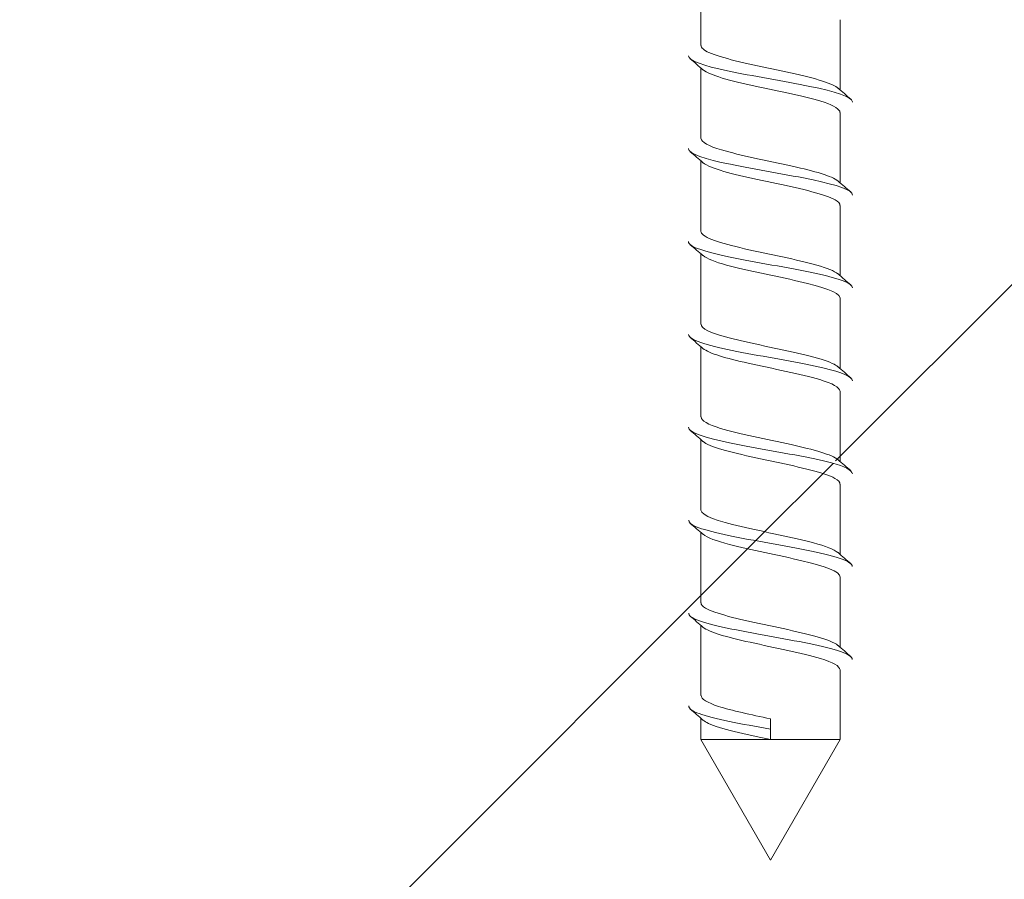
# Model space of a CAD drawing. Units: millimetres. Extents: x -59571 to 129188, y -6161 to 71895.
# Drawn here: x 10921 to 10953, y 2178 to 2206 of the extents above; entities that cross this region are included whole.
import ezdxf

# ---------------------------------------------------------------- set-up
doc = ezdxf.new("R2010")
doc.units = ezdxf.units.MM
doc.layers.get('0').update_dxf_attribs({"lineweight": 18})
doc.layers.add('NextGenRoof_Fixings', color=2, linetype='Continuous', lineweight=9)
doc.layers.add('NextGenRoof_Structure Existing - By others', color=53, linetype='Continuous', lineweight=25)

# ---------------------------------------------------------------- blocks, each defined once
blk = doc.blocks.new('SS No. 10 x 2.5 button head woodscrew')
at = {"layer": 'NextGenRoof_Fixings'}
for p, q in [((33.745, 1552.542), (33.745, 1550.269)), ((38.251, 1551.099), (38.251, 1548.826)), ((33.745, 1549.538), (33.745, 1547.265)), ((38.251, 1548.095), (38.251, 1545.822)), ((33.745, 1546.534), (33.745, 1544.261)), ((38.251, 1545.091), (38.251, 1542.818)), ((33.745, 1543.53), (33.745, 1541.257)), ((38.251, 1542.087), (38.251, 1539.814)), ((33.745, 1540.526), (33.745, 1538.253)), ((38.251, 1539.083), (38.251, 1536.81)), ((33.745, 1537.522), (33.745, 1535.249)), ((38.251, 1536.078), (38.251, 1533.806)), ((33.745, 1534.518), (33.745, 1532.245)), ((38.251, 1533.074), (38.251, 1530.802)), ((33.745, 1531.514), (33.745, 1529.241)), ((38.251, 1530.07), (38.251, 1527.818)), ((33.745, 1528.51), (33.745, 1527.818)), ((35.998, 1528.154), (35.998, 1528.49)), ((35.998, 1528.49), (35.998, 1527.818)), ((35.998, 1527.818), (35.998, 1528.154)), ((33.745, 1527.818), (38.251, 1527.818)), ((35.998, 1523.915), (33.745, 1527.818)), ((35.998, 1523.915), (38.251, 1527.818))]:
    blk.add_line(p, q, dxfattribs=at)
for points, knots in [([(33.753, 1550.269), (33.752, 1550.191), (33.836, 1550.113), (34.009, 1550.035), (34.396, 1549.86), (35.211, 1549.685), (36.037, 1549.509), (36.862, 1549.334), (37.66, 1549.159), (38.022, 1548.984), (38.09, 1548.951), (38.143, 1548.918), (38.179, 1548.885)], [-45.552984, -45.552984, -45.552984, -45.552984, -45.064369, -45.064369, -45.064369, -43.964901, -43.964901, -43.964901, -42.866099, -42.866099, -42.866099, -42.659095, -42.659095, -42.659095, -42.659095]), ([(38.652, 1548.431), (38.652, 1548.434), (38.651, 1548.436), (38.651, 1548.439), (38.634, 1548.607), (38.087, 1548.775), (37.269, 1548.943), (36.451, 1549.111), (35.396, 1549.278), (34.603, 1549.446), (33.838, 1549.608), (33.347, 1549.77), (33.345, 1549.933)], [42.411391, 42.411391, 42.411391, 42.411391, 42.429541, 42.429541, 42.429541, 43.482845, 43.482845, 43.482845, 44.53559, 44.53559, 44.53559, 45.552984, 45.552984, 45.552984, 45.552984]), ([(38.244, 1548.095), (38.24, 1548.205), (38.063, 1548.316), (37.73, 1548.426), (37.203, 1548.601), (36.31, 1548.776), (35.506, 1548.951), (34.703, 1549.125), (34.025, 1549.3), (33.817, 1549.475), (33.816, 1549.476), (33.815, 1549.477), (33.814, 1549.478)], [42.411391, 42.411391, 42.411391, 42.411391, 43.105382, 43.105382, 43.105382, 44.202291, 44.202291, 44.202291, 45.298605, 45.298605, 45.298605, 45.305279, 45.305279, 45.305279, 45.305279]), ([(33.75, 1547.265), (33.756, 1547.138), (33.992, 1547.012), (34.416, 1546.886), (35.002, 1546.711), (35.92, 1546.537), (36.701, 1546.362), (37.419, 1546.202), (37.992, 1546.041), (38.182, 1545.881)], [-39.269798, -39.269798, -39.269798, -39.269798, -38.477199, -38.477199, -38.477199, -37.381464, -37.381464, -37.381464, -36.37591, -36.37591, -36.37591, -36.37591]), ([(38.651, 1545.427), (38.649, 1545.59), (38.149, 1545.754), (37.373, 1545.917), (36.574, 1546.085), (35.514, 1546.254), (34.699, 1546.422), (33.885, 1546.59), (33.348, 1546.759), (33.344, 1546.927), (33.344, 1546.927), (33.344, 1546.928), (33.344, 1546.929)], [36.128206, 36.128206, 36.128206, 36.128206, 37.15409, 37.15409, 37.15409, 38.210423, 38.210423, 38.210423, 39.266119, 39.266119, 39.266119, 39.269798, 39.269798, 39.269798, 39.269798]), ([(38.244, 1545.091), (38.246, 1545.151), (38.195, 1545.212), (38.088, 1545.273), (37.78, 1545.449), (37.019, 1545.624), (36.195, 1545.8), (35.372, 1545.975), (34.525, 1546.15), (34.087, 1546.326), (33.964, 1546.375), (33.874, 1546.425), (33.819, 1546.474)], [36.128206, 36.128206, 36.128206, 36.128206, 36.51043, 36.51043, 36.51043, 37.611283, 37.611283, 37.611283, 38.711435, 38.711435, 38.711435, 39.022094, 39.022094, 39.022094, 39.022094]), ([(33.745, 1544.261), (33.745, 1544.249), (33.747, 1544.238), (33.751, 1544.227), (33.811, 1544.049), (34.377, 1543.871), (35.154, 1543.693), (35.929, 1543.516), (36.876, 1543.338), (37.499, 1543.161), (37.832, 1543.066), (38.064, 1542.972), (38.174, 1542.877)], [-32.986613, -32.986613, -32.986613, -32.986613, -32.915158, -32.915158, -32.915158, -31.799766, -31.799766, -31.799766, -30.686399, -30.686399, -30.686399, -30.092725, -30.092725, -30.092725, -30.092725]), ([(38.651, 1542.423), (38.645, 1542.575), (38.219, 1542.728), (37.527, 1542.88), (36.76, 1543.049), (35.698, 1543.218), (34.852, 1543.387), (34.007, 1543.556), (33.41, 1543.725), (33.35, 1543.894), (33.346, 1543.904), (33.345, 1543.914), (33.345, 1543.925)], [29.84502, 29.84502, 29.84502, 29.84502, 30.801814, 30.801814, 30.801814, 31.862307, 31.862307, 31.862307, 32.922067, 32.922067, 32.922067, 32.986613, 32.986613, 32.986613, 32.986613]), ([(38.251, 1542.087), (38.251, 1542.094), (38.25, 1542.101), (38.249, 1542.108), (38.212, 1542.284), (37.676, 1542.46), (36.918, 1542.636), (36.161, 1542.812), (35.218, 1542.988), (34.575, 1543.164), (34.202, 1543.266), (33.941, 1543.368), (33.821, 1543.47)], [29.84502, 29.84502, 29.84502, 29.84502, 29.889559, 29.889559, 29.889559, 30.995005, 30.995005, 30.995005, 32.099639, 32.099639, 32.099639, 32.738909, 32.738909, 32.738909, 32.738909]), ([(33.753, 1541.257), (33.751, 1541.185), (33.823, 1541.113), (33.971, 1541.041), (34.333, 1540.865), (35.136, 1540.689), (35.965, 1540.513), (36.793, 1540.337), (37.61, 1540.161), (37.994, 1539.985), (38.076, 1539.948), (38.137, 1539.911), (38.178, 1539.873)], [-26.703428, -26.703428, -26.703428, -26.703428, -26.251572, -26.251572, -26.251572, -25.147139, -25.147139, -25.147139, -24.044265, -24.044265, -24.044265, -23.809539, -23.809539, -23.809539, -23.809539]), ([(38.648, 1539.419), (38.641, 1539.556), (38.305, 1539.693), (37.728, 1539.83), (37.013, 1540), (35.959, 1540.17), (35.075, 1540.339), (34.193, 1540.509), (33.517, 1540.679), (33.375, 1540.848), (33.355, 1540.872), (33.345, 1540.896), (33.346, 1540.921)], [23.561835, 23.561835, 23.561835, 23.561835, 24.422509, 24.422509, 24.422509, 25.487757, 25.487757, 25.487757, 26.55217, 26.55217, 26.55217, 26.703428, 26.703428, 26.703428, 26.703428]), ([(38.245, 1539.083), (38.24, 1539.208), (38.007, 1539.334), (37.588, 1539.459), (36.997, 1539.636), (36.064, 1539.813), (35.275, 1539.99), (34.566, 1540.148), (34.003, 1540.307), (33.815, 1540.466)], [23.561835, 23.561835, 23.561835, 23.561835, 24.349495, 24.349495, 24.349495, 25.459283, 25.459283, 25.459283, 26.455723, 26.455723, 26.455723, 26.455723]), ([(33.751, 1538.253), (33.756, 1538.129), (33.98, 1538.006), (34.386, 1537.883), (34.961, 1537.708), (35.874, 1537.534), (36.661, 1537.359), (37.396, 1537.196), (37.99, 1537.032), (38.182, 1536.869)], [-20.420242, -20.420242, -20.420242, -20.420242, -19.646898, -19.646898, -19.646898, -18.550733, -18.550733, -18.550733, -17.526354, -17.526354, -17.526354, -17.526354]), ([(38.645, 1536.415), (38.64, 1536.532), (38.403, 1536.648), (37.968, 1536.765), (37.334, 1536.936), (36.305, 1537.107), (35.384, 1537.277), (34.463, 1537.448), (33.689, 1537.618), (33.439, 1537.789), (33.376, 1537.831), (33.347, 1537.874), (33.349, 1537.917)], [17.27865, 17.27865, 17.27865, 17.27865, 18.012512, 18.012512, 18.012512, 19.083137, 19.083137, 19.083137, 20.152821, 20.152821, 20.152821, 20.420242, 20.420242, 20.420242, 20.420242]), ([(38.244, 1536.078), (38.246, 1536.141), (38.193, 1536.203), (38.08, 1536.266), (37.76, 1536.444), (36.976, 1536.621), (36.14, 1536.799), (35.305, 1536.977), (34.458, 1537.155), (34.042, 1537.332), (33.941, 1537.375), (33.866, 1537.419), (33.819, 1537.462)], [17.27865, 17.27865, 17.27865, 17.27865, 17.670613, 17.670613, 17.670613, 18.786259, 18.786259, 18.786259, 19.900879, 19.900879, 19.900879, 20.172538, 20.172538, 20.172538, 20.172538]), ([(33.745, 1535.249), (33.745, 1535.244), (33.745, 1535.24), (33.746, 1535.236), (33.768, 1535.06), (34.291, 1534.883), (35.045, 1534.707), (35.796, 1534.531), (36.741, 1534.355), (37.392, 1534.179), (37.779, 1534.074), (38.052, 1533.97), (38.175, 1533.865)], [-14.137057, -14.137057, -14.137057, -14.137057, -14.110535, -14.110535, -14.110535, -13.003143, -13.003143, -13.003143, -11.899063, -11.899063, -11.899063, -11.243169, -11.243169, -11.243169, -11.243169]), ([(38.643, 1533.411), (38.642, 1533.503), (38.499, 1533.595), (38.219, 1533.687), (37.701, 1533.858), (36.733, 1534.029), (35.789, 1534.199), (34.863, 1534.367), (33.996, 1534.534), (33.599, 1534.701), (33.432, 1534.772), (33.352, 1534.842), (33.353, 1534.913)], [10.995464, 10.995464, 10.995464, 10.995464, 11.574504, 11.574504, 11.574504, 12.645047, 12.645047, 12.645047, 13.695466, 13.695466, 13.695466, 14.137057, 14.137057, 14.137057, 14.137057]), ([(38.251, 1533.074), (38.249, 1533.251), (37.752, 1533.427), (37.01, 1533.603), (36.274, 1533.778), (35.334, 1533.952), (34.669, 1534.127), (34.249, 1534.238), (33.952, 1534.348), (33.821, 1534.458)], [10.995464, 10.995464, 10.995464, 10.995464, 12.100202, 12.100202, 12.100202, 13.197346, 13.197346, 13.197346, 13.889353, 13.889353, 13.889353, 13.889353]), ([(33.752, 1532.245), (33.75, 1532.186), (33.797, 1532.127), (33.896, 1532.069), (34.196, 1531.892), (34.96, 1531.715), (35.79, 1531.538), (36.616, 1531.362), (37.467, 1531.186), (37.907, 1531.01), (38.032, 1530.961), (38.121, 1530.911), (38.177, 1530.861)], [-7.853872, -7.853872, -7.853872, -7.853872, -7.485511, -7.485511, -7.485511, -6.375343, -6.375343, -6.375343, -5.271977, -5.271977, -5.271977, -4.959983, -4.959983, -4.959983, -4.959983]), ([(38.643, 1530.407), (38.643, 1530.495), (38.513, 1530.583), (38.256, 1530.671), (37.767, 1530.839), (36.837, 1531.006), (35.907, 1531.174), (34.977, 1531.342), (34.083, 1531.509), (33.65, 1531.677), (33.45, 1531.754), (33.352, 1531.831), (33.353, 1531.909)], [4.712279, 4.712279, 4.712279, 4.712279, 5.265171, 5.265171, 5.265171, 6.31738, 6.31738, 6.31738, 7.369322, 7.369322, 7.369322, 7.853872, 7.853872, 7.853872, 7.853872]), ([(38.245, 1530.07), (38.24, 1530.194), (38.016, 1530.317), (37.611, 1530.44), (37.037, 1530.615), (36.124, 1530.789), (35.337, 1530.964), (34.601, 1531.127), (34.006, 1531.291), (33.814, 1531.454)], [4.712279, 4.712279, 4.712279, 4.712279, 5.484902, 5.484902, 5.484902, 6.580988, 6.580988, 6.580988, 7.606167, 7.606167, 7.606167, 7.606167]), ([(33.752, 1529.241), (33.756, 1529.125), (33.952, 1529.009), (34.315, 1528.893), (34.736, 1528.759), (35.364, 1528.624), (35.998, 1528.49)], [-1.570686, -1.570686, -1.570686, -1.570686, -0.843514, -0.843514, -0.843514, 0, 0, 0, 0]), ([(35.998, 1528.154), (35.066, 1528.322), (34.152, 1528.489), (33.691, 1528.657), (33.465, 1528.74), (33.353, 1528.822), (33.353, 1528.905)], [0, 0, 0, 0, 1.053597, 1.053597, 1.053597, 1.570686, 1.570686, 1.570686, 1.570686]), ([(35.998, 1527.818), (35.173, 1527.992), (34.368, 1528.167), (33.992, 1528.342), (33.915, 1528.378), (33.857, 1528.414), (33.817, 1528.45)], [0, 0, 0, 0, 1.097591, 1.097591, 1.097591, 1.322982, 1.322982, 1.322982, 1.322982])]:
    blk.add_open_spline(points, degree=3, knots=knots, dxfattribs=at)
for points in [[(33.814, 1549.478), (33.677, 1549.596), (33.541, 1549.714), (33.404, 1549.831)], [(38.182, 1548.885), (38.319, 1548.767), (38.455, 1548.649), (38.592, 1548.532)], [(33.814, 1546.474), (33.677, 1546.592), (33.541, 1546.71), (33.404, 1546.827)], [(38.182, 1545.881), (38.319, 1545.763), (38.455, 1545.645), (38.592, 1545.528)], [(33.814, 1543.47), (33.677, 1543.588), (33.541, 1543.706), (33.404, 1543.823)], [(38.182, 1542.877), (38.319, 1542.759), (38.455, 1542.641), (38.592, 1542.524)], [(33.814, 1540.466), (33.677, 1540.584), (33.541, 1540.702), (33.404, 1540.819)], [(38.182, 1539.873), (38.319, 1539.755), (38.455, 1539.637), (38.592, 1539.52)], [(33.814, 1537.462), (33.677, 1537.58), (33.541, 1537.698), (33.404, 1537.815)], [(38.182, 1536.869), (38.319, 1536.751), (38.455, 1536.633), (38.592, 1536.516)], [(33.814, 1534.458), (33.677, 1534.576), (33.541, 1534.694), (33.404, 1534.811)], [(38.182, 1533.865), (38.319, 1533.747), (38.455, 1533.629), (38.592, 1533.512)], [(33.814, 1531.454), (33.677, 1531.572), (33.541, 1531.69), (33.404, 1531.807)], [(38.182, 1530.861), (38.319, 1530.743), (38.455, 1530.625), (38.592, 1530.508)], [(33.814, 1528.45), (33.677, 1528.568), (33.541, 1528.686), (33.404, 1528.803)]]:
    blk.add_open_spline(points, degree=3, dxfattribs=at)

msp = doc.modelspace()

# ---------------------------------------------------------------- hatches: boundary and pattern name
at = {"layer": 'NextGenRoof_Structure Existing - By others'}
h = msp.add_hatch(dxfattribs=at)
h.set_pattern_fill('ANSI31', color=256, scale=15, style=0)
h.paths.add_polyline_path([(11045.21798, 2229.23704), (10903.22034, 2229.23704), (10903.21789, 2003.02419), (10697.26152, 2003.02419), (10697.26152, 1710.61249), (11045.21798, 1710.61249)])
edge = h.paths.add_edge_path(flags=16)
edge.add_spline(control_points=[(10942.90883, 2183.3944), (10942.68272, 2183.4768), (10942.57005, 2183.55921), (10942.57025, 2183.64162)], knot_values=[1.05359747, 1.05359747, 1.05359747, 1.05359747, 1.57068645, 1.57068645, 1.57068645, 1.57068645], degree=3, periodic=0)
edge.add_spline(control_points=[(10942.96244, 2183.24657), (10942.98537, 2183.22676), (10943.00829, 2183.20693), (10943.03121, 2183.1871)], knot_values=[0, 0, 0, 0, 0.00907971, 0.00907971, 0.00907971, 0.00907971], degree=3, periodic=0)
edge.add_spline(control_points=[(10945.21515, 2182.89067), (10944.28323, 2183.05858), (10943.36952, 2183.22649), (10942.90883, 2183.3944)], knot_values=[0, 0, 0, 0, 1.05359747, 1.05359747, 1.05359747, 1.05359747], degree=3, periodic=0)
edge = h.paths.add_edge_path(flags=16)
edge.add_spline(control_points=[(10942.86737, 2186.41396), (10942.66773, 2186.49118), (10942.56931, 2186.5684), (10942.5701, 2186.64562)], knot_values=[7.36932224, 7.36932224, 7.36932224, 7.36932224, 7.85387176, 7.85387176, 7.85387176, 7.85387176], degree=3, periodic=0)
edge.add_spline(control_points=[(10942.96244, 2186.25057), (10942.98537, 2186.23076), (10943.00829, 2186.21094), (10943.03121, 2186.19111)], knot_values=[0, 0, 0, 0, 0.00907971, 0.00907971, 0.00907971, 0.00907971], degree=3, periodic=0)
edge.add_spline(control_points=[(10945.12443, 2185.91102), (10944.19453, 2186.07867), (10943.30079, 2186.24631), (10942.86737, 2186.41396)], knot_values=[6.31737992, 6.31737992, 6.31737992, 6.31737992, 7.36932224, 7.36932224, 7.36932224, 7.36932224], degree=3, periodic=0)
edge = h.paths.add_edge_path(flags=16)
edge.add_line((10945.21545, 2178.65226), (10942.96244, 2182.55458))
edge.add_line((10942.96244, 2182.55458), (10945.21511, 2182.55458))
edge.add_line((10945.21511, 2182.55458), (10945.2152, 2183.22676))
edge.add_spline(control_points=[(10945.2152, 2183.22676), (10944.58172, 2183.36119), (10943.95344, 2183.49561), (10943.53232, 2183.63004)], knot_values=[-0.84351359, -0.84351359, -0.84351359, -0.84351359, 0, 0, 0, 0], degree=3, periodic=0)
edge.add_spline(control_points=[(10943.53232, 2183.63004), (10943.16929, 2183.74593), (10942.97378, 2183.86182), (10942.96959, 2183.97771)], knot_values=[-1.57068645, -1.57068645, -1.57068645, -1.57068645, -0.84351359, -0.84351359, -0.84351359, -0.84351359], degree=3, periodic=0)
edge.add_line((10942.96244, 2183.86821), (10942.96244, 2186.22151))
edge.add_spline(control_points=[(10943.0316, 2186.19111), (10943.22385, 2186.02773), (10943.81813, 2185.86435), (10944.55413, 2185.70097)], knot_values=[6.58098767, 6.58098767, 6.58098767, 6.58098767, 7.60616747, 7.60616747, 7.60616747, 7.60616747], degree=3, periodic=0)
edge.add_spline(control_points=[(10944.55413, 2185.70097), (10945.34103, 2185.52629), (10946.2542, 2185.35161), (10946.82878, 2185.17693)], knot_values=[5.48490172, 5.48490172, 5.48490172, 5.48490172, 6.58098767, 6.58098767, 6.58098767, 6.58098767], degree=3, periodic=0)
edge.add_spline(control_points=[(10946.82878, 2185.17693), (10947.2338, 2185.05379), (10947.4576, 2184.93066), (10947.46279, 2184.80753)], knot_values=[4.71227911, 4.71227911, 4.71227911, 4.71227911, 5.48490172, 5.48490172, 5.48490172, 5.48490172], degree=3, periodic=0)
edge.add_line((10947.46845, 2184.92391), (10947.46845, 2182.55458))
edge.add_line((10947.46845, 2182.55458), (10945.21545, 2178.65226))
edge = h.paths.add_edge_path(flags=16)
edge.add_spline(control_points=[(10947.12468, 2185.7473), (10946.68473, 2185.92314), (10945.83296, 2186.09898), (10945.00786, 2186.27482)], knot_values=[-6.37534342, -6.37534342, -6.37534342, -6.37534342, -5.27197685, -5.27197685, -5.27197685, -5.27197685], degree=3, periodic=0)
edge.add_spline(control_points=[(10947.80985, 2185.24475), (10947.69589, 2185.34254), (10947.58207, 2185.44049), (10947.46845, 2185.53867)], knot_values=[0.00907971, 0.00907971, 0.00907971, 0.00907971, 0.05407045, 0.05407045, 0.05407045, 0.05407045], degree=3, periodic=0)
edge.add_line((10947.46845, 2185.53817), (10947.46845, 2185.53867))
edge.add_spline(control_points=[(10947.46845, 2185.53867), (10947.44552, 2185.55848), (10947.4226, 2185.5783), (10947.39968, 2185.59814)], knot_values=[0, 0, 0, 0, 0.00907971, 0.00907971, 0.00907971, 0.00907971], degree=3, periodic=0)
edge = h.paths.add_edge_path(flags=16)
edge.add_spline(control_points=[(10942.81645, 2189.4385), (10942.64952, 2189.50888), (10942.56897, 2189.57925), (10942.5709, 2189.64963)], knot_values=[13.69546621, 13.69546621, 13.69546621, 13.69546621, 14.13705707, 14.13705707, 14.13705707, 14.13705707], degree=3, periodic=0)
edge.add_spline(control_points=[(10942.96244, 2189.25458), (10942.98537, 2189.23477), (10943.00829, 2189.21494), (10943.03121, 2189.19511)], knot_values=[0, 0, 0, 0, 0.00907971, 0.00907971, 0.00907971, 0.00907971], degree=3, periodic=0)
edge.add_spline(control_points=[(10945.0066, 2188.93629), (10944.08037, 2189.1037), (10943.21353, 2189.2711), (10942.81645, 2189.4385)], knot_values=[12.64504674, 12.64504674, 12.64504674, 12.64504674, 13.69546621, 13.69546621, 13.69546621, 13.69546621], degree=3, periodic=0)
edge = h.paths.add_edge_path(flags=16)
edge.add_spline(control_points=[(10943.03877, 2189.19511), (10943.16918, 2189.08483), (10943.46653, 2188.97455), (10943.88613, 2188.86426)], knot_values=[13.19734568, 13.19734568, 13.19734568, 13.19734568, 13.88935277, 13.88935277, 13.88935277, 13.88935277], degree=3, periodic=0)
edge.add_line((10942.96244, 2189.23517), (10942.96244, 2189.15141))
edge = h.paths.add_edge_path(flags=16)
edge.add_spline(control_points=[(10947.39227, 2188.60214), (10947.26927, 2188.70667), (10946.99652, 2188.8112), (10946.60958, 2188.91573)], knot_values=[-11.89906267, -11.89906267, -11.89906267, -11.89906267, -11.24316871, -11.24316871, -11.24316871, -11.24316871], degree=3, periodic=0)
edge.add_spline(control_points=[(10947.80985, 2188.24875), (10947.69589, 2188.34655), (10947.58207, 2188.4445), (10947.46845, 2188.54267)], knot_values=[0.00907971, 0.00907971, 0.00907971, 0.00907971, 0.05407045, 0.05407045, 0.05407045, 0.05407045], degree=3, periodic=0)
edge.add_line((10947.46845, 2188.54218), (10947.46845, 2188.54267))
edge.add_spline(control_points=[(10947.46845, 2188.54267), (10947.44552, 2188.56249), (10947.4226, 2188.58231), (10947.39968, 2188.60214)], knot_values=[0, 0, 0, 0, 0.00907971, 0.00907971, 0.00907971, 0.00907971], degree=3, periodic=0)
edge = h.paths.add_edge_path(flags=16)
edge.add_spline(control_points=[(10947.46845, 2191.54668), (10947.44552, 2191.56649), (10947.4226, 2191.58631), (10947.39968, 2191.60615)], knot_values=[0, 0, 0, 0, 0.00907971, 0.00907971, 0.00907971, 0.00907971], degree=3, periodic=0)
edge.add_spline(control_points=[(10947.18594, 2191.50249), (10947.62068, 2191.38554), (10947.85731, 2191.26858), (10947.86241, 2191.15163)], knot_values=[17.27864972, 17.27864972, 17.27864972, 17.27864972, 18.01251202, 18.01251202, 18.01251202, 18.01251202], degree=3, periodic=0)
edge.add_spline(control_points=[(10947.80985, 2191.25276), (10947.69589, 2191.35055), (10947.58207, 2191.4485), (10947.46845, 2191.54668)], knot_values=[0.00907971, 0.00907971, 0.00907971, 0.00907971, 0.05407045, 0.05407045, 0.05407045, 0.05407045], degree=3, periodic=0)
edge.add_line((10947.46845, 2191.54618), (10947.46845, 2191.54668))
edge = h.paths.add_edge_path(flags=16)
edge.add_spline(control_points=[(10942.96244, 2192.25859), (10942.98537, 2192.23877), (10943.00829, 2192.21895), (10943.03121, 2192.19912)], knot_values=[0, 0, 0, 0, 0.00907971, 0.00907971, 0.00907971, 0.00907971], degree=3, periodic=0)
edge.add_spline(control_points=[(10943.25953, 2192.06924), (10943.675, 2191.8916), (10944.5223, 2191.71397), (10945.35771, 2191.53633)], knot_values=[18.78625912, 18.78625912, 18.78625912, 18.78625912, 19.90087863, 19.90087863, 19.90087863, 19.90087863], degree=3, periodic=0)
edge.add_spline(control_points=[(10942.62104, 2192.55251), (10942.735, 2192.45471), (10942.84882, 2192.35676), (10942.96244, 2192.25859)], knot_values=[0.00907971, 0.00907971, 0.00907971, 0.00907971, 0.05407045, 0.05407045, 0.05407045, 0.05407045], degree=3, periodic=0)
edge.add_line((10942.96244, 2192.25908), (10942.96244, 2192.25859))
edge = h.paths.add_edge_path(flags=16)
edge.add_spline(control_points=[(10942.5922, 2195.58532), (10942.73407, 2195.41569), (10943.41005, 2195.24606), (10944.29279, 2195.07642)], knot_values=[25.48775732, 25.48775732, 25.48775732, 25.48775732, 26.55217035, 26.55217035, 26.55217035, 26.55217035], degree=3, periodic=0)
edge.add_spline(control_points=[(10945.18276, 2195.24966), (10944.35342, 2195.42567), (10943.55071, 2195.60168), (10943.18856, 2195.77769)], knot_values=[-26.25157249, -26.25157249, -26.25157249, -26.25157249, -25.14713942, -25.14713942, -25.14713942, -25.14713942], degree=3, periodic=0)
edge = h.paths.add_edge_path(flags=16)
edge.add_spline(control_points=[(10942.96244, 2195.26259), (10942.98537, 2195.24278), (10943.00829, 2195.22296), (10943.03121, 2195.20312)], knot_values=[0, 0, 0, 0, 0.00907971, 0.00907971, 0.00907971, 0.00907971], degree=3, periodic=0)
edge.add_spline(control_points=[(10943.03216, 2195.20312), (10943.22057, 2195.04432), (10943.78376, 2194.88552), (10944.49252, 2194.72672)], knot_values=[25.45928274, 25.45928274, 25.45928274, 25.45928274, 26.45572339, 26.45572339, 26.45572339, 26.45572339], degree=3, periodic=0)
edge.add_spline(control_points=[(10942.62104, 2195.55651), (10942.735, 2195.45872), (10942.84882, 2195.36077), (10942.96244, 2195.26259)], knot_values=[0.00907971, 0.00907971, 0.00907971, 0.00907971, 0.05407045, 0.05407045, 0.05407045, 0.05407045], degree=3, periodic=0)
edge.add_line((10942.96244, 2195.26309), (10942.96244, 2195.26259))
edge = h.paths.add_edge_path(flags=16)
edge.add_spline(control_points=[(10946.1358, 2197.37336), (10946.89356, 2197.19719), (10947.42925, 2197.02102), (10947.46621, 2196.84485)], knot_values=[29.88955895, 29.88955895, 29.88955895, 29.88955895, 30.99500458, 30.99500458, 30.99500458, 30.99500458], degree=3, periodic=0)
edge.add_spline(control_points=[(10947.46621, 2196.84485), (10947.4677, 2196.83775), (10947.46838, 2196.83065), (10947.46826, 2196.82355)], knot_values=[29.84502034, 29.84502034, 29.84502034, 29.84502034, 29.88955895, 29.88955895, 29.88955895, 29.88955895], degree=3, periodic=0)
edge.add_line((10947.46845, 2196.81878), (10947.46845, 2196.99692))
edge = h.paths.add_edge_path(flags=16)
edge.add_spline(control_points=[(10947.46845, 2197.55469), (10947.44552, 2197.5745), (10947.4226, 2197.59433), (10947.39968, 2197.61416)], knot_values=[0, 0, 0, 0, 0.00907971, 0.00907971, 0.00907971, 0.00907971], degree=3, periodic=0)
edge.add_spline(control_points=[(10947.39133, 2197.61416), (10947.28129, 2197.70877), (10947.04934, 2197.80338), (10946.71693, 2197.89799)], knot_values=[-30.68639863, -30.68639863, -30.68639863, -30.68639863, -30.09272463, -30.09272463, -30.09272463, -30.09272463], degree=3, periodic=0)
edge.add_spline(control_points=[(10947.80985, 2197.26077), (10947.69589, 2197.35856), (10947.58207, 2197.45651), (10947.46845, 2197.55469)], knot_values=[0.00907971, 0.00907971, 0.00907971, 0.00907971, 0.05407045, 0.05407045, 0.05407045, 0.05407045], degree=3, periodic=0)
edge.add_line((10947.46845, 2197.55419), (10947.46845, 2197.55469))
edge = h.paths.add_edge_path(flags=16)
edge.add_line((10942.96244, 2198.41168), (10942.96244, 2198.3924))
edge.add_spline(control_points=[(10942.56743, 2198.63078), (10942.62789, 2198.46189), (10943.22416, 2198.293), (10944.06964, 2198.12411)], knot_values=[31.86230747, 31.86230747, 31.86230747, 31.86230747, 32.92206658, 32.92206658, 32.92206658, 32.92206658], degree=3, periodic=0)
edge = h.paths.add_edge_path(flags=16)
edge.add_spline(control_points=[(10947.46845, 2200.5587), (10947.44552, 2200.57851), (10947.4226, 2200.59833), (10947.39968, 2200.61816)], knot_values=[0, 0, 0, 0, 0.00907971, 0.00907971, 0.00907971, 0.00907971], degree=3, periodic=0)
edge.add_spline(control_points=[(10947.39907, 2200.61816), (10947.2098, 2200.77842), (10946.63632, 2200.93867), (10945.9189, 2201.09892)], knot_values=[-37.38146355, -37.38146355, -37.38146355, -37.38146355, -36.37590994, -36.37590994, -36.37590994, -36.37590994], degree=3, periodic=0)
edge.add_spline(control_points=[(10947.80985, 2200.26477), (10947.69589, 2200.36257), (10947.58207, 2200.46052), (10947.46845, 2200.5587)], knot_values=[0.00907971, 0.00907971, 0.00907971, 0.00907971, 0.05407045, 0.05407045, 0.05407045, 0.05407045], degree=3, periodic=0)
edge.add_line((10947.46845, 2200.5582), (10947.46845, 2200.5587))
edge = h.paths.add_edge_path(flags=16)
edge.add_spline(control_points=[(10942.96244, 2201.2706), (10942.98537, 2201.25079), (10943.00829, 2201.23097), (10943.03121, 2201.21113)], knot_values=[0, 0, 0, 0, 0.00907971, 0.00907971, 0.00907971, 0.00907971], degree=3, periodic=0)
edge.add_spline(control_points=[(10943.30462, 2201.06261), (10943.74235, 2200.88728), (10944.58978, 2200.71195), (10945.41282, 2200.53662)], knot_values=[37.61128339, 37.61128339, 37.61128339, 37.61128339, 38.71143503, 38.71143503, 38.71143503, 38.71143503], degree=3, periodic=0)
edge.add_spline(control_points=[(10942.62104, 2201.56452), (10942.735, 2201.46673), (10942.84882, 2201.36878), (10942.96244, 2201.2706)], knot_values=[0.00907971, 0.00907971, 0.00907971, 0.00907971, 0.05407045, 0.05407045, 0.05407045, 0.05407045], degree=3, periodic=0)
edge.add_line((10942.96244, 2201.2711), (10942.96244, 2201.2706))
edge = h.paths.add_edge_path(flags=16)
edge.add_spline(control_points=[(10947.46845, 2203.5627), (10947.44552, 2203.58251), (10947.4226, 2203.60234), (10947.39968, 2203.62217)], knot_values=[0, 0, 0, 0, 0.00907971, 0.00907971, 0.00907971, 0.00907971], degree=3, periodic=0)
edge.add_spline(control_points=[(10947.23952, 2203.72114), (10946.87709, 2203.89625), (10946.07947, 2204.07136), (10945.25439, 2204.24648)], knot_values=[-43.96490114, -43.96490114, -43.96490114, -43.96490114, -42.86609917, -42.86609917, -42.86609917, -42.86609917], degree=3, periodic=0)
edge.add_spline(control_points=[(10947.80985, 2203.26878), (10947.69589, 2203.36658), (10947.58207, 2203.46452), (10947.46845, 2203.5627)], knot_values=[0.00907971, 0.00907971, 0.00907971, 0.00907971, 0.05407045, 0.05407045, 0.05407045, 0.05407045], degree=3, periodic=0)
edge.add_line((10947.46845, 2203.5622), (10947.46845, 2203.5627))
edge = h.paths.add_edge_path(flags=16)
edge.add_spline(control_points=[(10942.96244, 2204.27461), (10942.98537, 2204.25479), (10943.00829, 2204.23497), (10943.03121, 2204.21514)], knot_values=[0, 0, 0, 0, 0.00907971, 0.00907971, 0.00907971, 0.00907971], degree=3, periodic=0)
edge.add_spline(control_points=[(10943.03121, 2204.21514), (10943.03244, 2204.21408), (10943.03368, 2204.21301), (10943.03494, 2204.21195)], knot_values=[45.29860526, 45.29860526, 45.29860526, 45.29860526, 45.30527931, 45.30527931, 45.30527931, 45.30527931], degree=3, periodic=0)
edge.add_spline(control_points=[(10943.03494, 2204.21195), (10943.24213, 2204.03723), (10943.92007, 2203.86251), (10944.72354, 2203.6878)], knot_values=[44.20229138, 44.20229138, 44.20229138, 44.20229138, 45.29860526, 45.29860526, 45.29860526, 45.29860526], degree=3, periodic=0)
edge.add_spline(control_points=[(10942.62104, 2204.56853), (10942.735, 2204.47073), (10942.84882, 2204.37278), (10942.96244, 2204.27461)], knot_values=[0.00907971, 0.00907971, 0.00907971, 0.00907971, 0.05407045, 0.05407045, 0.05407045, 0.05407045], degree=3, periodic=0)
edge.add_line((10942.96244, 2204.2751), (10942.96244, 2204.27461))
edge = h.paths.add_edge_path(flags=16)
edge.add_spline(control_points=[(10947.46845, 2206.56671), (10947.44552, 2206.58652), (10947.4226, 2206.60634), (10947.39968, 2206.62617)], knot_values=[0, 0, 0, 0, 0.00907971, 0.00907971, 0.00907971, 0.00907971], degree=3, periodic=0)
edge.add_spline(control_points=[(10947.39145, 2206.62617), (10947.29494, 2206.71016), (10947.10237, 2206.79414), (10946.82554, 2206.87812)], knot_values=[-49.4692576, -49.4692576, -49.4692576, -49.4692576, -48.94228055, -48.94228055, -48.94228055, -48.94228055], degree=3, periodic=0)
edge.add_spline(control_points=[(10947.80985, 2206.27278), (10947.69589, 2206.37058), (10947.58207, 2206.46853), (10947.46845, 2206.56671)], knot_values=[0.00907971, 0.00907971, 0.00907971, 0.00907971, 0.05407045, 0.05407045, 0.05407045, 0.05407045], degree=3, periodic=0)
edge.add_line((10947.46845, 2206.56621), (10947.46845, 2206.56671))
edge = h.paths.add_edge_path(flags=16)
edge.add_spline(control_points=[(10942.96244, 2207.27861), (10942.98537, 2207.2588), (10943.00829, 2207.23898), (10943.03121, 2207.21914)], knot_values=[0, 0, 0, 0, 0.00907971, 0.00907971, 0.00907971, 0.00907971], degree=3, periodic=0)
edge.add_spline(control_points=[(10943.03799, 2207.21914), (10943.17585, 2207.10315), (10943.49953, 2206.98716), (10943.95211, 2206.87117)], knot_values=[50.86064649, 50.86064649, 50.86064649, 50.86064649, 51.58846462, 51.58846462, 51.58846462, 51.58846462], degree=3, periodic=0)
edge.add_spline(control_points=[(10942.62104, 2207.57254), (10942.735, 2207.47474), (10942.84882, 2207.37679), (10942.96244, 2207.27861)], knot_values=[0.00907971, 0.00907971, 0.00907971, 0.00907971, 0.05407045, 0.05407045, 0.05407045, 0.05407045], degree=3, periodic=0)
edge.add_line((10942.96244, 2207.27911), (10942.96244, 2207.27861))
edge = h.paths.add_edge_path(flags=16)
edge.add_spline(control_points=[(10947.46845, 2209.57071), (10947.44552, 2209.59052), (10947.4226, 2209.61035), (10947.39968, 2209.63018)], knot_values=[0, 0, 0, 0, 0.00907971, 0.00907971, 0.00907971, 0.00907971], degree=3, periodic=0)
edge.add_spline(control_points=[(10947.39635, 2209.63018), (10947.22936, 2209.7695), (10946.78468, 2209.90881), (10946.19322, 2210.04813)], knot_values=[-56.09964644, -56.09964644, -56.09964644, -56.09964644, -55.22546586, -55.22546586, -55.22546586, -55.22546586], degree=3, periodic=0)
edge.add_spline(control_points=[(10947.80985, 2209.27679), (10947.69589, 2209.37459), (10947.58207, 2209.47254), (10947.46845, 2209.57071)], knot_values=[0.00907971, 0.00907971, 0.00907971, 0.00907971, 0.05407045, 0.05407045, 0.05407045, 0.05407045], degree=3, periodic=0)
edge.add_line((10947.46845, 2209.57021), (10947.46845, 2209.57071))
edge = h.paths.add_edge_path(flags=16)
edge.add_line((10942.96244, 2210.42657), (10942.96244, 2210.3776))
edge.add_spline(control_points=[(10946.0104, 2209.7812), (10945.11421, 2209.95044), (10944.07407, 2210.11969), (10943.39174, 2210.28894)], knot_values=[56.24430185, 56.24430185, 56.24430185, 56.24430185, 57.30628753, 57.30628753, 57.30628753, 57.30628753], degree=3, periodic=0)
edge.add_spline(control_points=[(10943.39174, 2210.28894), (10942.86934, 2210.41851), (10942.57265, 2210.54809), (10942.56618, 2210.67767)], knot_values=[57.30628753, 57.30628753, 57.30628753, 57.30628753, 58.11935422, 58.11935422, 58.11935422, 58.11935422], degree=3, periodic=0)
edge = h.paths.add_edge_path(flags=16)
edge.add_spline(control_points=[(10947.46845, 2212.57472), (10947.44552, 2212.59453), (10947.4226, 2212.61435), (10947.39968, 2212.63418)], knot_values=[0, 0, 0, 0, 0.00907971, 0.00907971, 0.00907971, 0.00907971], degree=3, periodic=0)
edge.add_spline(control_points=[(10947.3012, 2212.70114), (10946.98527, 2212.87845), (10946.20751, 2213.05577), (10945.37399, 2213.23308)], knot_values=[-62.7613123, -62.7613123, -62.7613123, -62.7613123, -61.64868526, -61.64868526, -61.64868526, -61.64868526], degree=3, periodic=0)
edge.add_spline(control_points=[(10947.80985, 2212.28079), (10947.69589, 2212.37859), (10947.58207, 2212.47654), (10947.46845, 2212.57472)], knot_values=[0.00907971, 0.00907971, 0.00907971, 0.00907971, 0.05407045, 0.05407045, 0.05407045, 0.05407045], degree=3, periodic=0)
edge.add_line((10947.46845, 2212.57422), (10947.46845, 2212.57472))
edge = h.paths.add_edge_path(flags=16)
edge.add_line((10942.96244, 2213.43037), (10942.96244, 2213.38933))
edge.add_spline(control_points=[(10945.8384, 2212.81737), (10944.9323, 2212.98532), (10943.91903, 2213.15327), (10943.28097, 2213.32122)], knot_values=[62.59476911, 62.59476911, 62.59476911, 62.59476911, 63.64862676, 63.64862676, 63.64862676, 63.64862676], degree=3, periodic=0)
edge.add_spline(control_points=[(10943.28097, 2213.32122), (10942.82452, 2213.44137), (10942.57278, 2213.56152), (10942.56732, 2213.68167)], knot_values=[63.64862676, 63.64862676, 63.64862676, 63.64862676, 64.40253953, 64.40253953, 64.40253953, 64.40253953], degree=3, periodic=0)
edge = h.paths.add_edge_path(flags=16)
edge.add_spline(control_points=[(10947.46845, 2215.57872), (10947.44552, 2215.59854), (10947.4226, 2215.61836), (10947.39968, 2215.63819)], knot_values=[0, 0, 0, 0, 0.00907971, 0.00907971, 0.00907971, 0.00907971], degree=3, periodic=0)
edge.add_spline(control_points=[(10947.39097, 2215.63819), (10947.29041, 2215.72549), (10947.0862, 2215.8128), (10946.79236, 2215.9001)], knot_values=[-68.33964655, -68.33964655, -68.33964655, -68.33964655, -67.79183648, -67.79183648, -67.79183648, -67.79183648], degree=3, periodic=0)
edge.add_spline(control_points=[(10947.80985, 2215.2848), (10947.69589, 2215.3826), (10947.58207, 2215.48055), (10947.46845, 2215.57872)], knot_values=[0.00907971, 0.00907971, 0.00907971, 0.00907971, 0.05407045, 0.05407045, 0.05407045, 0.05407045], degree=3, periodic=0)
edge.add_line((10947.46845, 2215.57823), (10947.46845, 2215.57872))
edge = h.paths.add_edge_path(flags=16)
edge.add_line((10942.96244, 2216.43159), (10942.96244, 2216.40397))
edge.add_spline(control_points=[(10947.72205, 2215.34352), (10947.41186, 2215.51384), (10946.59048, 2215.68416), (10945.65844, 2215.85448), (10944.72946, 2216.02424), (10943.72854, 2216.194), (10943.14101, 2216.36377)], knot_values=[67.87846528, 67.87846528, 67.87846528, 67.87846528, 68.94719816, 68.94719816, 68.94719816, 70.01241532, 70.01241532, 70.01241532, 70.01241532], degree=3, periodic=0)
edge.add_spline(control_points=[(10943.14101, 2216.36377), (10942.76964, 2216.47107), (10942.57286, 2216.57837), (10942.56929, 2216.68568)], knot_values=[70.01241532, 70.01241532, 70.01241532, 70.01241532, 70.68572483, 70.68572483, 70.68572483, 70.68572483], degree=3, periodic=0)
edge = h.paths.add_edge_path(flags=16)
edge.add_spline(control_points=[(10947.46845, 2218.58273), (10947.44552, 2218.60254), (10947.4226, 2218.62236), (10947.39968, 2218.6422)], knot_values=[0, 0, 0, 0, 0.00907971, 0.00907971, 0.00907971, 0.00907971], degree=3, periodic=0)
edge.add_spline(control_points=[(10947.39781, 2218.6422), (10947.2212, 2218.79017), (10946.72531, 2218.93813), (10946.08161, 2219.0861)], knot_values=[-75.00350437, -75.00350437, -75.00350437, -75.00350437, -74.07502178, -74.07502178, -74.07502178, -74.07502178], degree=3, periodic=0)
edge.add_spline(control_points=[(10947.80985, 2218.2888), (10947.69589, 2218.3866), (10947.58207, 2218.48455), (10947.46845, 2218.58273)], knot_values=[0.00907971, 0.00907971, 0.00907971, 0.00907971, 0.05407045, 0.05407045, 0.05407045, 0.05407045], degree=3, periodic=0)
edge.add_line((10947.46845, 2218.58223), (10947.46845, 2218.58273))
edge = h.paths.add_edge_path(flags=16)
edge.add_line((10942.96244, 2219.42957), (10942.96244, 2219.41765))
edge.add_spline(control_points=[(10945.48806, 2218.88948), (10944.54444, 2219.0604), (10943.56379, 2219.23132), (10943.0272, 2219.40224)], knot_values=[75.29519575, 75.29519575, 75.29519575, 75.29519575, 76.3676992, 76.3676992, 76.3676992, 76.3676992], degree=3, periodic=0)
edge.add_spline(control_points=[(10943.0272, 2219.40224), (10942.72641, 2219.49806), (10942.57198, 2219.59387), (10942.57034, 2219.68968)], knot_values=[76.3676992, 76.3676992, 76.3676992, 76.3676992, 76.96891014, 76.96891014, 76.96891014, 76.96891014], degree=3, periodic=0)
edge = h.paths.add_edge_path(flags=16)
edge.add_spline(control_points=[(10942.89106, 2222.45302), (10942.67628, 2222.53324), (10942.56926, 2222.61346), (10942.56946, 2222.69369)], knot_values=[82.7487139, 82.7487139, 82.7487139, 82.7487139, 83.25209545, 83.25209545, 83.25209545, 83.25209545], degree=3, periodic=0)
edge.add_spline(control_points=[(10942.96244, 2222.29864), (10942.98537, 2222.27883), (10943.00829, 2222.259), (10943.03121, 2222.23917)], knot_values=[0, 0, 0, 0, 0.00907971, 0.00907971, 0.00907971, 0.00907971], degree=3, periodic=0)
edge.add_spline(control_points=[(10945.22731, 2221.94055), (10944.27922, 2222.11137), (10943.34841, 2222.2822), (10942.89106, 2222.45302)], knot_values=[81.67682923, 81.67682923, 81.67682923, 81.67682923, 82.7487139, 82.7487139, 82.7487139, 82.7487139], degree=3, periodic=0)
edge = h.paths.add_edge_path(flags=16)
edge.add_spline(control_points=[(10947.31316, 2221.70632), (10947.0126, 2221.88114), (10946.26088, 2222.05597), (10945.44119, 2222.23079)], knot_values=[-81.58093169, -81.58093169, -81.58093169, -81.58093169, -80.48395569, -80.48395569, -80.48395569, -80.48395569], degree=3, periodic=0)
edge.add_spline(control_points=[(10947.80985, 2221.29281), (10947.6729, 2221.41034), (10947.53614, 2221.5281), (10947.39968, 2221.6462)], knot_values=[0, 0, 0, 0, 0.05407045, 0.05407045, 0.05407045, 0.05407045], degree=3, periodic=0)

# ---------------------------------------------------------------- block references
msp.add_blockref('SS No. 10 x 2.5 button head woodscrew', (10909.21745, 654.73704))

doc.saveas('drawing.dxf')
